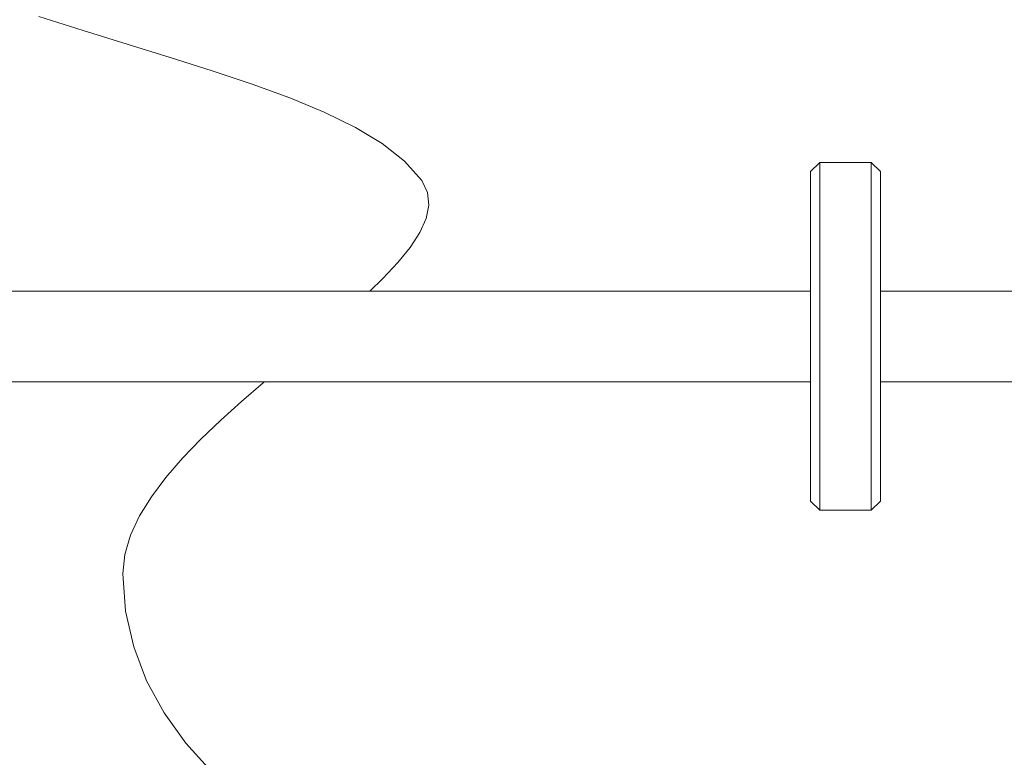
# Model space of a CAD drawing. Units: inches. Extents: x 514 to 662, y 349 to 504.
# Drawn here: x 547 to 550, y 361 to 363 of the extents above; entities that cross this region are included whole.
import ezdxf

# ---------------------------------------------------------------- set-up
doc = ezdxf.new("R2010")
doc.units = ezdxf.units.IN
doc.header["$MEASUREMENT"] = 0
doc.layers.add('_U+0421_U+043B_U+043E_U+0439 1', color=7, linetype='Continuous')

# ---------------------------------------------------------------- blocks, each defined once
blk = doc.blocks.new('block 134')
at = {"layer": '_U+0421_U+043B_U+043E_U+0439 1', "color": 250, "lineweight": 15, "true_color": 0x1c1c1b}
for points in [[(546.8155, 362.9797), (546.9404, 362.9395)], [(546.9404, 362.9395), (547.0646, 362.9009)], [(546.9404, 362.9395), (547.0646, 362.9009)], [(547.0646, 362.9009), (547.1866, 362.8634)], [(547.1866, 362.8634), (547.3049, 362.8261)], [(547.3049, 362.8261), (547.4179, 362.7884)], [(547.3049, 362.8261), (547.4179, 362.7884)], [(547.4179, 362.7884), (547.524, 362.7497)], [(547.4179, 362.7884), (547.524, 362.7497)], [(547.524, 362.7497), (547.6216, 362.7092)], [(547.524, 362.7497), (547.6216, 362.7092)], [(547.6216, 362.7092), (547.7093, 362.6663)], [(547.7093, 362.6663), (547.7853, 362.6204)], [(547.7853, 362.6204), (547.8482, 362.5706)], [(547.7853, 362.6204), (547.8482, 362.5706)], [(547.8482, 362.5706), (547.8965, 362.5164)], [(547.8482, 362.5706), (547.8965, 362.5164)], [(547.8965, 362.5164), (547.9127, 362.4826)], [(547.8965, 362.5164), (547.9127, 362.4826)], [(547.9127, 362.4826), (547.9165, 362.4466)], [(547.9127, 362.4826), (547.9165, 362.4466)], [(547.9165, 362.4466), (547.9089, 362.4087)], [(547.9165, 362.4466), (547.9089, 362.4087)], [(547.9089, 362.4087), (547.891, 362.3689)], [(547.9089, 362.4087), (547.891, 362.3689)], [(547.891, 362.3689), (547.864, 362.3273)], [(547.891, 362.3689), (547.864, 362.3273)], [(547.864, 362.3273), (547.8289, 362.2841)], [(547.8289, 362.2841), (547.7868, 362.2393)], [(547.7868, 362.2393), (547.7498, 362.2037)], [(547.4485, 361.9445), (547.388, 361.8921)], [(547.4522, 361.9477), (547.4485, 361.9445)], [(547.388, 361.8921), (547.3292, 361.8391)], [(547.3292, 361.8391), (547.2733, 361.7855)], [(547.2733, 361.7855), (547.2213, 361.7315)], [(547.2213, 361.7315), (547.1743, 361.6773)], [(547.1743, 361.6773), (547.1334, 361.6228)], [(547.1334, 361.6228), (547.0997, 361.5683)], [(547.1334, 361.6228), (547.0997, 361.5683)], [(547.0997, 361.5683), (547.0742, 361.5138)], [(547.0997, 361.5683), (547.0742, 361.5138)], [(547.0742, 361.5138), (547.0582, 361.4595)], [(547.0742, 361.5138), (547.0582, 361.4595)], [(547.0582, 361.4595), (547.0526, 361.4054)], [(547.0582, 361.4595), (547.0526, 361.4054)], [(547.0526, 361.4054), (547.0605, 361.2991)], [(547.0605, 361.2991), (547.0833, 361.1982)], [(547.0833, 361.1982), (547.1199, 361.1027)], [(547.1199, 361.1027), (547.1695, 361.0123)], [(547.1695, 361.0123), (547.231, 360.9268)], [(547.231, 360.9268), (547.3033, 360.8461)]]:
    blk.add_lwpolyline(points, dxfattribs=at)
blk = doc.blocks.new('block 133')
at = {"layer": '_U+0421_U+043B_U+043E_U+0439 1'}
blk.add_blockref('block 134', (0, 0), dxfattribs=at)
blk = doc.blocks.new('block 310')
at = {"layer": '_U+0421_U+043B_U+043E_U+0439 1', "color": 250, "lineweight": 15, "true_color": 0x1c1c1b}
for points in [[(545.556, 362.2037), (548.9949, 362.2037)], [(549.1918, 362.2037), (550.2055, 362.2037)], [(545.556, 361.9477), (548.9949, 361.9477)], [(549.1918, 361.9477), (550.2055, 361.9477)]]:
    blk.add_lwpolyline(points, dxfattribs=at)
blk = doc.blocks.new('block 309')
at = {"layer": '_U+0421_U+043B_U+043E_U+0439 1'}
blk.add_blockref('block 310', (0, 0), dxfattribs=at)
blk = doc.blocks.new('block 358')
at = {"layer": '_U+0421_U+043B_U+043E_U+0439 1', "color": 250, "lineweight": 15, "true_color": 0x1c1c1b}
for points in [[(548.9949, 362.5414), (549.0205, 362.567)], [(549.0205, 362.567), (549.0205, 362.5592)], [(549.0205, 362.5592), (549.0205, 362.567)], [(549.0205, 362.567), (549.1662, 362.567)], [(549.0205, 362.5592), (549.0205, 362.5439)], [(549.0205, 362.5439), (549.0205, 362.5592)], [(549.1662, 362.567), (549.1662, 362.5592)], [(549.1662, 362.5592), (549.1662, 362.567)], [(549.1662, 362.567), (549.1918, 362.5414)], [(549.1662, 362.5592), (549.1662, 362.5439)], [(549.1662, 362.5439), (549.1662, 362.5592)], [(548.9949, 362.5341), (548.9949, 362.5414)], [(548.9949, 362.5414), (548.9949, 362.5341)], [(548.9949, 362.5195), (548.9949, 362.5341)], [(548.9949, 362.5341), (548.9949, 362.5195)], [(549.0205, 362.5439), (549.0205, 362.5211)], [(549.0205, 362.5211), (549.0205, 362.5439)], [(549.0205, 362.5211), (549.0205, 362.4913)], [(549.0205, 362.4913), (549.0205, 362.5211)], [(549.1662, 362.5439), (549.1662, 362.5211)], [(549.1662, 362.5211), (549.1662, 362.5439)], [(549.1662, 362.5211), (549.1662, 362.4913)], [(549.1662, 362.4913), (549.1662, 362.5211)], [(549.1918, 362.5341), (549.1918, 362.5414)], [(549.1918, 362.5414), (549.1918, 362.5341)], [(549.1918, 362.5195), (549.1918, 362.5341)], [(549.1918, 362.5341), (549.1918, 362.5195)], [(548.9949, 362.4979), (548.9949, 362.5195)], [(548.9949, 362.5195), (548.9949, 362.4979)], [(548.9949, 362.4697), (548.9949, 362.4979)], [(548.9949, 362.4979), (548.9949, 362.4697)], [(549.1918, 362.4979), (549.1918, 362.5195)], [(549.1918, 362.5195), (549.1918, 362.4979)], [(549.1918, 362.4697), (549.1918, 362.4979)], [(549.1918, 362.4979), (549.1918, 362.4697)], [(548.9949, 362.4353), (548.9949, 362.4697)], [(548.9949, 362.4697), (548.9949, 362.4353)], [(549.0205, 362.4913), (549.0205, 362.455)], [(549.0205, 362.455), (549.0205, 362.4913)], [(549.1662, 362.4913), (549.1662, 362.455)], [(549.1662, 362.455), (549.1662, 362.4913)], [(549.1918, 362.4353), (549.1918, 362.4697)], [(549.1918, 362.4697), (549.1918, 362.4353)], [(549.0205, 362.455), (549.0205, 362.4127)], [(549.0205, 362.4127), (549.0205, 362.455)], [(549.1662, 362.455), (549.1662, 362.4127)], [(549.1662, 362.4127), (549.1662, 362.455)], [(548.9949, 362.3951), (548.9949, 362.4353)], [(548.9949, 362.4353), (548.9949, 362.3951)], [(549.0205, 362.4127), (549.0205, 362.365)], [(549.0205, 362.365), (549.0205, 362.4127)], [(549.1662, 362.4127), (549.1662, 362.365)], [(549.1662, 362.365), (549.1662, 362.4127)], [(549.1918, 362.3951), (549.1918, 362.4353)], [(549.1918, 362.4353), (549.1918, 362.3951)], [(548.9949, 362.35), (548.9949, 362.3951)], [(548.9949, 362.3951), (548.9949, 362.35)], [(549.1918, 362.35), (549.1918, 362.3951)], [(549.1918, 362.3951), (549.1918, 362.35)], [(549.0205, 362.365), (549.0205, 362.3128)], [(549.0205, 362.3128), (549.0205, 362.365)], [(549.1662, 362.365), (549.1662, 362.3128)], [(549.1662, 362.3128), (549.1662, 362.365)], [(548.9949, 362.3005), (548.9949, 362.35)], [(548.9949, 362.35), (548.9949, 362.3005)], [(549.1918, 362.3005), (549.1918, 362.35)], [(549.1918, 362.35), (549.1918, 362.3005)], [(548.9949, 362.2475), (548.9949, 362.3005)], [(548.9949, 362.3005), (548.9949, 362.2475)], [(549.0205, 362.3128), (549.0205, 362.2569)], [(549.0205, 362.2569), (549.0205, 362.3128)], [(549.1662, 362.3128), (549.1662, 362.2569)], [(549.1662, 362.2569), (549.1662, 362.3128)], [(549.1918, 362.2475), (549.1918, 362.3005)], [(549.1918, 362.3005), (549.1918, 362.2475)], [(548.9949, 362.2037), (548.9949, 362.2475)], [(548.9949, 362.2475), (548.9949, 362.1917)], [(549.0205, 362.2569), (549.0205, 362.1981)], [(549.0205, 362.2037), (549.0205, 362.2569)], [(549.1662, 362.2569), (549.1662, 362.1981)], [(549.1662, 362.2037), (549.1662, 362.2569)], [(549.1918, 362.2037), (549.1918, 362.2475)], [(549.1918, 362.2475), (549.1918, 362.1917)], [(548.9949, 362.1917), (548.9949, 362.1342)], [(549.0205, 362.1981), (549.0205, 362.1374)], [(549.1662, 362.1981), (549.1662, 362.1374)], [(549.1918, 362.1917), (549.1918, 362.1342)], [(548.9949, 362.1342), (548.9949, 362.0757)], [(549.0205, 362.1374), (549.0205, 362.0757)], [(549.1662, 362.1374), (549.1662, 362.0757)], [(549.1918, 362.1342), (549.1918, 362.0757)], [(548.9949, 362.0757), (548.9949, 362.0172)], [(549.0205, 362.0757), (549.0205, 362.014)], [(549.1662, 362.0757), (549.1662, 362.014)], [(549.1918, 362.0757), (549.1918, 362.0172)], [(548.9949, 362.0172), (548.9949, 361.9596)], [(549.0205, 362.014), (549.0205, 361.9532)], [(549.1662, 362.014), (549.1662, 361.9532)], [(549.1918, 362.0172), (549.1918, 361.9596)], [(548.9949, 361.9596), (548.9949, 361.9039)], [(548.9949, 361.9039), (548.9949, 361.9477)], [(549.0205, 361.9532), (549.0205, 361.8944)], [(549.0205, 361.8945), (549.0205, 361.9477)], [(549.1662, 361.9532), (549.1662, 361.8944)], [(549.1662, 361.8945), (549.1662, 361.9477)], [(549.1918, 361.9596), (549.1918, 361.9039)], [(549.1918, 361.9039), (549.1918, 361.9477)], [(548.9949, 361.8508), (548.9949, 361.9039)], [(548.9949, 361.9039), (548.9949, 361.8508)], [(549.0205, 361.8385), (549.0205, 361.8945)], [(549.0205, 361.8944), (549.0205, 361.8385)], [(549.1662, 361.8385), (549.1662, 361.8945)], [(549.1662, 361.8944), (549.1662, 361.8385)], [(549.1918, 361.8508), (549.1918, 361.9039)], [(549.1918, 361.9039), (549.1918, 361.8508)], [(548.9949, 361.8014), (548.9949, 361.8508)], [(548.9949, 361.8508), (548.9949, 361.8014)], [(549.0205, 361.7863), (549.0205, 361.8385)], [(549.0205, 361.8385), (549.0205, 361.7863)], [(549.1662, 361.7863), (549.1662, 361.8385)], [(549.1662, 361.8385), (549.1662, 361.7863)], [(549.1918, 361.8014), (549.1918, 361.8508)], [(549.1918, 361.8508), (549.1918, 361.8014)], [(548.9949, 361.7562), (548.9949, 361.8014)], [(548.9949, 361.8014), (548.9949, 361.7562)], [(549.1918, 361.7562), (549.1918, 361.8014)], [(549.1918, 361.8014), (549.1918, 361.7562)], [(549.0205, 361.7387), (549.0205, 361.7863)], [(549.0205, 361.7863), (549.0205, 361.7387)], [(549.1662, 361.7387), (549.1662, 361.7863)], [(549.1662, 361.7863), (549.1662, 361.7387)], [(548.9949, 361.7161), (548.9949, 361.7562)], [(548.9949, 361.7562), (548.9949, 361.7161)], [(549.1918, 361.7161), (549.1918, 361.7562)], [(549.1918, 361.7562), (549.1918, 361.7161)], [(548.9949, 361.6816), (548.9949, 361.7161)], [(548.9949, 361.7161), (548.9949, 361.6816)], [(549.0205, 361.6964), (549.0205, 361.7387)], [(549.0205, 361.7387), (549.0205, 361.6964)], [(549.1662, 361.6964), (549.1662, 361.7387)], [(549.1662, 361.7387), (549.1662, 361.6964)], [(549.1918, 361.6816), (549.1918, 361.7161)], [(549.1918, 361.7161), (549.1918, 361.6816)], [(549.0205, 361.66), (549.0205, 361.6964)], [(549.0205, 361.6964), (549.0205, 361.66)], [(549.1662, 361.66), (549.1662, 361.6964)], [(549.1662, 361.6964), (549.1662, 361.66)], [(548.9949, 361.6534), (548.9949, 361.6816)], [(548.9949, 361.6816), (548.9949, 361.6534)], [(549.0205, 361.6302), (549.0205, 361.66)], [(549.0205, 361.66), (549.0205, 361.6302)], [(549.1662, 361.6302), (549.1662, 361.66)], [(549.1662, 361.66), (549.1662, 361.6302)], [(549.1918, 361.6534), (549.1918, 361.6816)], [(549.1918, 361.6816), (549.1918, 361.6534)], [(548.9949, 361.6318), (548.9949, 361.6534)], [(548.9949, 361.6534), (548.9949, 361.6318)], [(548.9949, 361.6173), (548.9949, 361.6318)], [(548.9949, 361.6318), (548.9949, 361.6173)], [(549.1918, 361.6318), (549.1918, 361.6534)], [(549.1918, 361.6534), (549.1918, 361.6318)], [(549.1918, 361.6173), (549.1918, 361.6318)], [(549.1918, 361.6318), (549.1918, 361.6173)], [(548.9949, 361.6099), (548.9949, 361.6173)], [(548.9949, 361.6173), (548.9949, 361.6099)], [(548.9949, 361.6099), (549.0205, 361.5844)], [(549.0205, 361.6075), (549.0205, 361.6302)], [(549.0205, 361.6302), (549.0205, 361.6075)], [(549.0205, 361.5921), (549.0205, 361.6075)], [(549.0205, 361.6075), (549.0205, 361.5921)], [(549.1662, 361.6075), (549.1662, 361.6302)], [(549.1662, 361.6302), (549.1662, 361.6075)], [(549.1662, 361.5844), (549.1918, 361.6099)], [(549.1662, 361.5921), (549.1662, 361.6075)], [(549.1662, 361.6075), (549.1662, 361.5921)], [(549.1918, 361.6099), (549.1918, 361.6173)], [(549.1918, 361.6173), (549.1918, 361.6099)], [(549.0205, 361.5844), (549.0205, 361.5921)], [(549.0205, 361.5921), (549.0205, 361.5844)], [(549.0205, 361.5844), (549.1662, 361.5844)], [(549.1662, 361.5844), (549.1662, 361.5921)], [(549.1662, 361.5921), (549.1662, 361.5844)]]:
    blk.add_lwpolyline(points, dxfattribs=at)
blk = doc.blocks.new('block 357')
at = {"layer": '_U+0421_U+043B_U+043E_U+0439 1'}
blk.add_blockref('block 358', (0, 0), dxfattribs=at)
blk = doc.blocks.new('block 130')
at = {"layer": '_U+0421_U+043B_U+043E_U+0439 1'}
for name in ['block 133', 'block 357', 'block 309']:
    blk.add_blockref(name, (0, 0), dxfattribs=at)

msp = doc.modelspace()

# ---------------------------------------------------------------- block references
at = {"layer": '_U+0421_U+043B_U+043E_U+0439 1'}
msp.add_blockref('block 130', (0, 0), dxfattribs=at)

doc.saveas('drawing.dxf')
